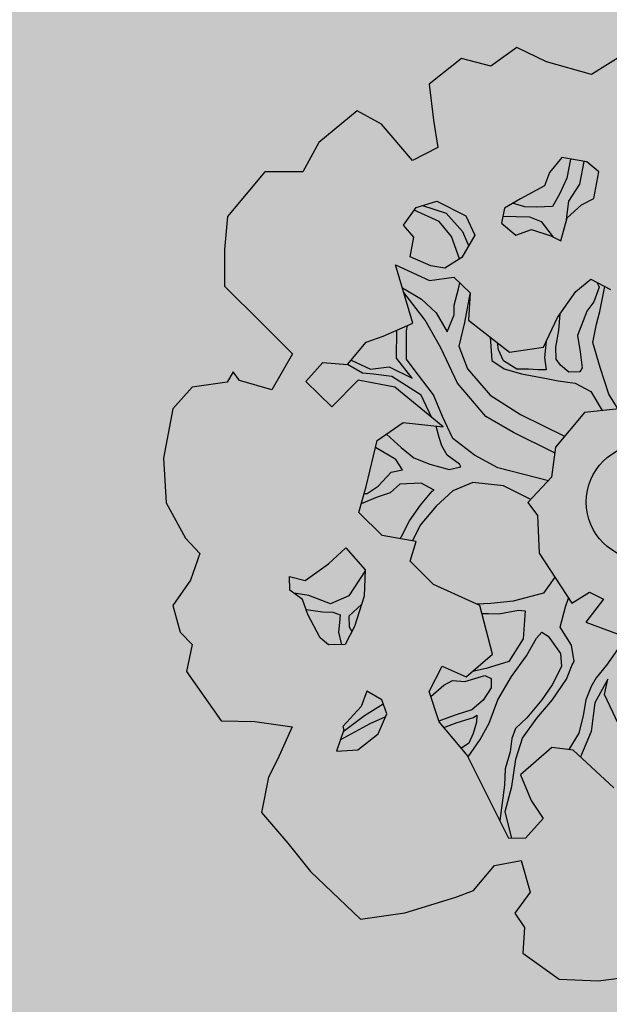
# Model space of a CAD drawing. Extents: x 319907 to 320201, y 5093156 to 5093339.
# Drawn here: x 319998 to 320000, y 5093257 to 5093260 of the extents above; entities that cross this region are included whole.
import ezdxf

# ---------------------------------------------------------------- set-up
doc = ezdxf.new("R2010")
doc.units = 0
doc.header["$MEASUREMENT"] = 0
doc.layers.add('_ALBERI', color=76, linetype='Continuous')
doc.layers.add('PRATO', color=72, linetype='Continuous')

# ---------------------------------------------------------------- blocks, each defined once
blk = doc.blocks.new('albero')
at = {"layer": '_ALBERI'}
for p, q in [((-0.2466, 0.8807, -56.2408), (-0.2972, 0.8444, -56.2408)), ((-0.1891, 0.8529, -56.2408), (-0.2466, 0.8807, -56.2408)), ((-0.3535, 0.8594, -56.2408), (-0.4165, 0.8092, -56.2408)), ((-0.2972, 0.8444, -56.2408), (-0.3535, 0.8594, -56.2408)), ((-0.0452, 0.8635, -56.2408), (-0.102, 0.8285, -56.2408)), ((-0.102, 0.8285, -56.2408), (-0.1891, 0.8529, -56.2408)), ((-0.4165, 0.8092, -56.2408), (-0.4079, 0.7397, -56.2408)), ((-0.5558, 0.758, -56.2408), (-0.6303, 0.6965, -56.2408)), ((-0.5086, 0.7322, -56.2408), (-0.5558, 0.758, -56.2408)), ((-0.4484, 0.6615, -56.2408), (-0.5086, 0.7322, -56.2408)), ((-0.4079, 0.7397, -56.2408), (-0.3996, 0.6869, -56.2408)), ((-0.6303, 0.6965, -56.2408), (-0.6613, 0.6398, -56.2408)), ((-0.3996, 0.6869, -56.2408), (-0.4484, 0.6615, -56.2408)), ((-0.1591, 0.6672, -56.2408), (-0.183, 0.6386, -56.2408)), ((-0.1109, 0.6589, -56.2408), (-0.1591, 0.6672, -56.2408)), ((-0.1428, 0.6644, -56.2408), (-0.1496, 0.6275, -56.2408)), ((-0.1247, 0.6158, -56.2408), (-0.1163, 0.6598, -56.2408)), ((-0.0878, 0.6396, -56.2408), (-0.1109, 0.6589, -56.2408)), ((-0.7349, 0.6397, -56.2408), (-0.8072, 0.5534, -56.2408)), ((-0.6613, 0.6398, -56.2408), (-0.7349, 0.6397, -56.2408)), ((-0.183, 0.6386, -56.2408), (-0.1929, 0.6128, -56.2408)), ((-0.0971, 0.5877, -56.2408), (-0.0878, 0.6396, -56.2408)), ((-0.1929, 0.6128, -56.2408), (-0.2395, 0.5876, -56.2408)), ((-0.1496, 0.6275, -56.2408), (-0.1641, 0.5963, -56.2408)), ((-0.1457, 0.5829, -56.2408), (-0.1247, 0.6158, -56.2408)), ((-0.1641, 0.5963, -56.2408), (-0.1774, 0.5726, -56.2408)), ((-0.4418, 0.5707, -56.2408), (-0.4015, 0.5829, -56.2408)), ((-0.4292, 0.5745, -56.2408), (-0.3834, 0.5598, -56.2408)), ((-0.4015, 0.5829, -56.2408), (-0.3454, 0.5543, -56.2408)), ((-0.2395, 0.5876, -56.2408), (-0.2704, 0.5695, -56.2408)), ((-0.2308, 0.5716, -56.2408), (-0.2548, 0.5787, -56.2408)), ((-0.1774, 0.5726, -56.2408), (-0.2083, 0.571, -56.2408)), ((-0.1511, 0.5421, -56.2408), (-0.1457, 0.5829, -56.2408)), ((-0.1488, 0.5503, -56.2408), (-0.121, 0.5756, -56.2408)), ((-0.121, 0.5756, -56.2408), (-0.0971, 0.5877, -56.2408)), ((-0.8072, 0.5534, -56.2408), (-0.8129, 0.4893, -56.2408)), ((-0.4662, 0.5361, -56.2408), (-0.4418, 0.5707, -56.2408)), ((-0.397, 0.5436, -56.2408), (-0.4455, 0.5656, -56.2408)), ((-0.3834, 0.5598, -56.2408), (-0.3517, 0.524, -56.2408)), ((-0.3454, 0.5543, -56.2408), (-0.3282, 0.5169, -56.2408)), ((-0.2704, 0.5695, -56.2408), (-0.2764, 0.5404, -56.2408)), ((-0.2736, 0.5538, -56.2408), (-0.2217, 0.5527, -56.2408)), ((-0.2083, 0.571, -56.2408), (-0.2308, 0.5716, -56.2408)), ((-0.4463, 0.5129, -56.2408), (-0.4662, 0.5361, -56.2408)), ((-0.3734, 0.5146, -56.2408), (-0.397, 0.5436, -56.2408)), ((-0.2764, 0.5404, -56.2408), (-0.2482, 0.5169, -56.2408)), ((-0.2217, 0.5527, -56.2408), (-0.1995, 0.5432, -56.2408)), ((-0.1995, 0.5432, -56.2408), (-0.1762, 0.5131, -56.2408)), ((-0.1612, 0.5057, -56.2408), (-0.1488, 0.5503, -56.2408)), ((-0.3282, 0.5169, -56.2408), (-0.3533, 0.4737, -56.2408)), ((-0.3517, 0.524, -56.2408), (-0.3399, 0.4967, -56.2408)), ((-0.2482, 0.5169, -56.2408), (-0.2178, 0.5281, -56.2408)), ((-0.2178, 0.5281, -56.2408), (-0.1807, 0.5154, -56.2408)), ((-0.1807, 0.5154, -56.2408), (-0.1612, 0.5057, -56.2408)), ((-0.4533, 0.4748, -56.2408), (-0.4463, 0.5129, -56.2408)), ((-0.3576, 0.471, -56.2408), (-0.3734, 0.5146, -56.2408)), ((-0.8129, 0.4893, -56.2408), (-0.813, 0.418, -56.2408)), ((-0.4816, 0.4598, -56.2408), (-0.4154, 0.4293, -56.2408)), ((-0.448, 0.3464, -56.2408), (-0.4816, 0.4598, -56.2408)), ((-0.4129, 0.4573, -56.2408), (-0.4533, 0.4748, -56.2408)), ((-0.3533, 0.4737, -56.2408), (-0.3861, 0.4533, -56.2408)), ((-0.3861, 0.4533, -56.2408), (-0.4129, 0.4573, -56.2408)), ((-0.4154, 0.4293, -56.2408), (-0.3685, 0.4359, -56.2408)), ((-0.3685, 0.4359, -56.2408), (-0.3372, 0.4051, -56.2408)), ((-0.3596, 0.4129, -56.2408), (-0.357, 0.4246, -56.2408)), ((-0.1322, 0.4079, -56.2408), (-0.103, 0.4319, -56.2408)), ((-0.103, 0.4319, -56.2408), (-0.0651, 0.4114, -56.2408)), ((-0.0911, 0.4255, -56.2408), (-0.0871, 0.4165, -56.2408)), ((-0.813, 0.418, -56.2408), (-0.7414, 0.3469, -56.2408)), ((-0.4683, 0.4148, -56.2408), (-0.4315, 0.3931, -56.2408)), ((-0.4244, 0.3523, -56.2408), (-0.4657, 0.4062, -56.2408)), ((-0.3679, 0.3811, -56.2408), (-0.3596, 0.4129, -56.2408)), ((-0.3373, 0.4034, -56.2408), (-0.3479, 0.3478, -56.2408)), ((-0.3372, 0.4051, -56.2408), (-0.34, 0.3524, -56.2408)), ((-0.1678, 0.3577, -56.2408), (-0.1322, 0.4079, -56.2408)), ((-0.0871, 0.4165, -56.2408), (-0.0971, 0.3881, -56.2408)), ((-0.0855, 0.3691, -56.2408), (-0.076, 0.4173, -56.2408)), ((-0.4315, 0.3931, -56.2408), (-0.4031, 0.3666, -56.2408)), ((-0.0971, 0.3881, -56.2408), (-0.1108, 0.3695, -56.2408)), ((-0.4031, 0.3666, -56.2408), (-0.3813, 0.33, -56.2408)), ((-0.3813, 0.33, -56.2408), (-0.3677, 0.3626, -56.2408)), ((-0.3677, 0.3626, -56.2408), (-0.3679, 0.3811, -56.2408)), ((-0.1651, 0.3323, -56.2408), (-0.1628, 0.3646, -56.2408)), ((-0.1108, 0.3695, -56.2408), (-0.1149, 0.3591, -56.2408)), ((-0.0923, 0.3446, -56.2408), (-0.0855, 0.3691, -56.2408)), ((-0.7414, 0.3469, -56.2408), (-0.6812, 0.2872, -56.2408)), ((-0.5057, 0.3213, -56.2408), (-0.448, 0.3464, -56.2408)), ((-0.3937, 0.2989, -56.2408), (-0.4244, 0.3523, -56.2408)), ((-0.3479, 0.3478, -56.2408), (-0.3589, 0.3019, -56.2408)), ((-0.34, 0.3524, -56.2408), (-0.2607, 0.2906, -56.2408)), ((-0.1951, 0.2999, -56.2408), (-0.1678, 0.3577, -56.2408)), ((-0.1149, 0.3591, -56.2408), (-0.1289, 0.3229, -56.2408)), ((-0.0992, 0.309, -56.2408), (-0.0923, 0.3446, -56.2408)), ((-0.4794, 0.279, -56.2408), (-0.4792, 0.3329, -56.2408)), ((-0.4603, 0.2767, -56.2408), (-0.4601, 0.3317, -56.2408)), ((-0.4601, 0.3317, -56.2408), (-0.4586, 0.3418, -56.2408)), ((-0.1709, 0.3003, -56.2408), (-0.1651, 0.3323, -56.2408)), ((-0.5744, 0.2667, -56.2408), (-0.5383, 0.3099, -56.2408)), ((-0.5383, 0.3099, -56.2408), (-0.5057, 0.3213, -56.2408)), ((-0.2981, 0.3197, -56.2408), (-0.2951, 0.2739, -56.2408)), ((-0.2819, 0.295, -56.2408), (-0.2841, 0.3089, -56.2408)), ((-0.1897, 0.3114, -56.2408), (-0.1927, 0.2799, -56.2408)), ((-0.1289, 0.3229, -56.2408), (-0.1237, 0.2908, -56.2408)), ((-0.0849, 0.2603, -56.2408), (-0.0992, 0.309, -56.2408)), ((-0.6812, 0.2872, -56.2408), (-0.7214, 0.2173, -56.2408)), ((-0.3613, 0.2303, -56.2408), (-0.3937, 0.2989, -56.2408)), ((-0.3589, 0.3019, -56.2408), (-0.3423, 0.2583, -56.2408)), ((-0.2725, 0.2733, -56.2408), (-0.2819, 0.295, -56.2408)), ((-0.2607, 0.2906, -56.2408), (-0.1951, 0.2999, -56.2408)), ((-0.1703, 0.2768, -56.2408), (-0.1709, 0.3003, -56.2408)), ((-0.1237, 0.2908, -56.2408), (-0.1199, 0.2601, -56.2408)), ((-0.6553, 0.2335, -56.2408), (-0.6222, 0.27, -56.2408)), ((-0.6222, 0.27, -56.2408), (-0.5744, 0.2667, -56.2408)), ((-0.5676, 0.2748, -56.2408), (-0.53, 0.2571, -56.2408)), ((-0.4496, 0.2401, -56.2408), (-0.4794, 0.279, -56.2408)), ((-0.4474, 0.2592, -56.2408), (-0.4603, 0.2767, -56.2408)), ((-0.2951, 0.2739, -56.2408), (-0.2708, 0.2581, -56.2408)), ((-0.2462, 0.2577, -56.2408), (-0.2725, 0.2733, -56.2408)), ((-0.1927, 0.2799, -56.2408), (-0.1896, 0.2562, -56.2408)), ((-0.1618, 0.265, -56.2408), (-0.1703, 0.2768, -56.2408)), ((-0.7958, 0.2521, -56.2408), (-0.8076, 0.2325, -56.2408)), ((-0.784, 0.2357, -56.2408), (-0.7958, 0.2521, -56.2408)), ((-0.5455, 0.2497, -56.2408), (-0.5744, 0.2667, -56.2408)), ((-0.5242, 0.2476, -56.2408), (-0.5455, 0.2497, -56.2408)), ((-0.53, 0.2571, -56.2408), (-0.494, 0.2616, -56.2408)), ((-0.494, 0.2616, -56.2408), (-0.4496, 0.2401, -56.2408)), ((-0.4079, 0.2077, -56.2408), (-0.4474, 0.2592, -56.2408)), ((-0.3423, 0.2583, -56.2408), (-0.2979, 0.2072, -56.2408)), ((-0.2708, 0.2581, -56.2408), (-0.2375, 0.2485, -56.2408)), ((-0.2236, 0.2572, -56.2408), (-0.2462, 0.2577, -56.2408)), ((-0.2375, 0.2485, -56.2408), (-0.1921, 0.2399, -56.2408)), ((-0.206, 0.2562, -56.2408), (-0.2236, 0.2572, -56.2408)), ((-0.1896, 0.2562, -56.2408), (-0.206, 0.2562, -56.2408)), ((-0.1456, 0.2514, -56.2408), (-0.1618, 0.265, -56.2408)), ((-0.1242, 0.2519, -56.2408), (-0.1456, 0.2514, -56.2408)), ((-0.1199, 0.2601, -56.2408), (-0.1242, 0.2519, -56.2408)), ((-0.068, 0.2092, -56.2408), (-0.0849, 0.2603, -56.2408)), ((-0.8076, 0.2325, -56.2408), (-0.8756, 0.2225, -56.2408)), ((-0.7214, 0.2173, -56.2408), (-0.784, 0.2357, -56.2408)), ((-0.6049, 0.1841, -56.2408), (-0.6553, 0.2335, -56.2408)), ((-0.5542, 0.236, -56.2408), (-0.6049, 0.1841, -56.2408)), ((-0.483, 0.2223, -56.2408), (-0.5542, 0.236, -56.2408)), ((-0.4885, 0.2432, -56.2408), (-0.5242, 0.2476, -56.2408)), ((-0.4317, 0.2067, -56.2408), (-0.4885, 0.2432, -56.2408)), ((-0.3068, 0.166, -56.2408), (-0.3613, 0.2303, -56.2408)), ((-0.1921, 0.2399, -56.2408), (-0.1663, 0.2346, -56.2408)), ((-0.1663, 0.2346, -56.2408), (-0.1334, 0.23, -56.2408)), ((-0.1334, 0.23, -56.2408), (-0.1034, 0.214, -56.2408)), ((-0.8756, 0.2225, -56.2408), (-0.913, 0.1803, -56.2408)), ((-0.3892, 0.1457, -56.2408), (-0.483, 0.2223, -56.2408)), ((-0.1034, 0.214, -56.2408), (-0.0812, 0.177, -56.2408)), ((-0.4109, 0.1634, -56.2408), (-0.4317, 0.2067, -56.2408)), ((-0.3907, 0.1656, -56.2408), (-0.4079, 0.2077, -56.2408)), ((-0.2979, 0.2072, -56.2408), (-0.2396, 0.1694, -56.2408)), ((-0.0504, 0.1802, -56.2408), (-0.068, 0.2092, -56.2408)), ((-0.913, 0.1803, -56.2408), (-0.9309, 0.0852, -56.2408)), ((-0.1154, 0.1735, -56.2408), (-0.1719, 0.1061, -56.2408)), ((-0.0422, 0.1811, -56.2408), (-0.1154, 0.1735, -56.2408)), ((-0.5168, 0.1194, -56.2408), (-0.467, 0.1538, -56.2408)), ((-0.467, 0.1538, -56.2408), (-0.3892, 0.1457, -56.2408)), ((-0.3706, 0.123, -56.2408), (-0.3907, 0.1656, -56.2408)), ((-0.253, 0.1346, -56.2408), (-0.3068, 0.166, -56.2408)), ((-0.2396, 0.1694, -56.2408), (-0.1539, 0.1276, -56.2408)), ((-0.3972, 0.125, -56.2408), (-0.4028, 0.1471, -56.2408)), ((-0.1733, 0.095, -56.2408), (-0.253, 0.1346, -56.2408)), ((-0.5385, 0.0301, -56.2408), (-0.5168, 0.1194, -56.2408)), ((-0.4991, 0.1316, -56.2408), (-0.4705, 0.1058, -56.2408)), ((-0.3918, 0.1087, -56.2408), (-0.3972, 0.125, -56.2408)), ((-0.3288, 0.0906, -56.2408), (-0.3706, 0.123, -56.2408)), ((-0.481, 0.0824, -56.2408), (-0.5201, 0.1057, -56.2408)), ((-0.4705, 0.1058, -56.2408), (-0.4462, 0.0854, -56.2408)), ((-0.3817, 0.091, -56.2408), (-0.3918, 0.1087, -56.2408)), ((-0.1719, 0.1061, -56.2408), (-0.1792, 0.048, -56.2408)), ((-0.9309, 0.0852, -56.2408), (-0.9257, -0.0017, -56.2408)), ((-0.4682, 0.0624, -56.2408), (-0.481, 0.0824, -56.2408)), ((-0.4462, 0.0854, -56.2408), (-0.4152, 0.0731, -56.2408)), ((-0.3573, 0.0731, -56.2408), (-0.3817, 0.091, -56.2408)), ((-0.2831, 0.066, -56.2408), (-0.3288, 0.0906, -56.2408)), ((-0.5151, 0.0309, -56.2408), (-0.4903, 0.058, -56.2408)), ((-0.4903, 0.058, -56.2408), (-0.4682, 0.0624, -56.2408)), ((-0.4152, 0.0731, -56.2408), (-0.3778, 0.0628, -56.2408)), ((-0.3778, 0.0628, -56.2408), (-0.3548, 0.0683, -56.2408)), ((-0.3548, 0.0683, -56.2408), (-0.3573, 0.0731, -56.2408)), ((-0.1854, 0.0413, -56.2408), (-0.2831, 0.066, -56.2408)), ((-0.1792, 0.048, -56.2408), (-0.2249, -0.0011, -56.2408)), ((-0.5529, -0.0201, -56.2408), (-0.5385, 0.0301, -56.2408)), ((-0.5363, 0.0165, -56.2408), (-0.5151, 0.0309, -56.2408)), ((-0.4733, 0.0345, -56.2408), (-0.4918, 0.0179, -56.2408)), ((-0.432, 0.0366, -56.2408), (-0.4733, 0.0345, -56.2408)), ((-0.433, -0.006, -56.2408), (-0.4103, 0.021, -56.2408)), ((-0.4069, 0.0227, -56.2408), (-0.432, 0.0366, -56.2408)), ((-0.4103, 0.021, -56.2408), (-0.4069, 0.0227, -56.2408)), ((-0.3707, 0.0219, -56.2408), (-0.4028, -0.0083, -56.2408)), ((-0.3318, 0.0378, -56.2408), (-0.3707, 0.0219, -56.2408)), ((-0.2726, 0.0315, -56.2408), (-0.3318, 0.0378, -56.2408)), ((-0.2194, 0.0048, -56.2408), (-0.2726, 0.0315, -56.2408)), ((-0.5172, 0.0096, -56.2408), (-0.5481, -0.0032, -56.2408)), ((-0.5424, 0.0164, -56.2408), (-0.5363, 0.0165, -56.2408)), ((-0.4918, 0.0179, -56.2408), (-0.5172, 0.0096, -56.2408)), ((-0.9257, -0.0017, -56.2408), (-0.8883, -0.0698, -56.2408)), ((-0.4542, -0.0367, -56.2408), (-0.433, -0.006, -56.2408)), ((-0.4028, -0.0083, -56.2408), (-0.4335, -0.0449, -56.2408)), ((-0.2249, -0.0011, -56.2408), (-0.2063, -0.0258, -56.2408)), ((-0.5076, -0.0646, -56.2408), (-0.5529, -0.0201, -56.2408)), ((-0.4702, -0.0667, -56.2408), (-0.4542, -0.0367, -56.2408)), ((-0.2063, -0.0258, -56.2408), (-0.2033, -0.0991, -56.2408)), ((-0.4335, -0.0449, -56.2408), (-0.4488, -0.0753, -56.2408)), ((-0.8883, -0.0698, -56.2408), (-0.861, -0.0999, -56.2408)), ((-0.4416, -0.0766, -56.2408), (-0.5076, -0.0646, -56.2408)), ((-0.4728, -0.071, -56.2408), (-0.4702, -0.0667, -56.2408)), ((-0.6116, -0.1199, -56.2408), (-0.5779, -0.0884, -56.2408)), ((-0.5779, -0.0884, -56.2408), (-0.5406, -0.1314, -56.2408)), ((-0.4532, -0.1148, -56.2408), (-0.4416, -0.0766, -56.2408)), ((-0.861, -0.0999, -56.2408), (-0.8786, -0.1514, -56.2408)), ((-0.2033, -0.0991, -56.2408), (-0.1402, -0.1959, -56.2408)), ((-0.6566, -0.1517, -56.2408), (-0.6116, -0.1199, -56.2408)), ((-0.5406, -0.1332, -56.2408), (-0.5717, -0.1819, -56.2408)), ((-0.5406, -0.1314, -56.2408), (-0.5421, -0.1826, -56.2408)), ((-0.4082, -0.1597, -56.2408), (-0.4532, -0.1148, -56.2408)), ((-0.8786, -0.1514, -56.2408), (-0.9131, -0.2005, -56.2408)), ((-0.686, -0.1704, -56.2408), (-0.6872, -0.1444, -56.2408)), ((-0.6872, -0.1444, -56.2408), (-0.6566, -0.1517, -56.2408)), ((-0.1731, -0.1454, -56.2408), (-0.1946, -0.1767, -56.2408)), ((-0.6619, -0.1886, -56.2408), (-0.686, -0.1704, -56.2408)), ((-0.3182, -0.2003, -56.2408), (-0.4082, -0.1597, -56.2408)), ((-0.6492, -0.1811, -56.2408), (-0.6781, -0.1763, -56.2408)), ((-0.6514, -0.2176, -56.2408), (-0.6619, -0.1886, -56.2408)), ((-0.6078, -0.1975, -56.2408), (-0.6492, -0.1811, -56.2408)), ((-0.5717, -0.1819, -56.2408), (-0.6078, -0.1975, -56.2408)), ((-0.5421, -0.1826, -56.2408), (-0.5609, -0.241, -56.2408)), ((-0.1946, -0.1767, -56.2408), (-0.2533, -0.1918, -56.2408)), ((-0.1523, -0.2031, -56.2408), (-0.1465, -0.1862, -56.2408)), ((-0.1402, -0.1959, -56.2408), (-0.1057, -0.1743, -56.2408)), ((-0.0784, -0.1879, -56.2408), (-0.113, -0.2324, -56.2408)), ((-0.1057, -0.1743, -56.2408), (-0.0784, -0.1879, -56.2408)), ((-0.9131, -0.2005, -56.2408), (-0.8986, -0.252, -56.2408)), ((-0.6549, -0.208, -56.2408), (-0.623, -0.2124, -56.2408)), ((-0.547, -0.1977, -56.2408), (-0.5722, -0.2209, -56.2408)), ((-0.2968, -0.1967, -56.2408), (-0.3242, -0.1976, -56.2408)), ((-0.2935, -0.2944, -56.2408), (-0.3182, -0.2003, -56.2408)), ((-0.2533, -0.1918, -56.2408), (-0.2968, -0.1967, -56.2408)), ((-0.2812, -0.2164, -56.2408), (-0.2432, -0.2095, -56.2408)), ((-0.2432, -0.2095, -56.2408), (-0.2306, -0.2109, -56.2408)), ((-0.1625, -0.2425, -56.2408), (-0.1523, -0.2031, -56.2408)), ((-0.6278, -0.263, -56.2408), (-0.6514, -0.2176, -56.2408)), ((-0.623, -0.2124, -56.2408), (-0.6029, -0.2135, -56.2408)), ((-0.6029, -0.2135, -56.2408), (-0.5885, -0.2184, -56.2408)), ((-0.5885, -0.2184, -56.2408), (-0.5901, -0.2335, -56.2408)), ((-0.5722, -0.2209, -56.2408), (-0.5715, -0.2419, -56.2408)), ((-0.3142, -0.2156, -56.2408), (-0.3012, -0.216, -56.2408)), ((-0.3012, -0.216, -56.2408), (-0.2812, -0.2164, -56.2408)), ((-0.2306, -0.2109, -56.2408), (-0.2345, -0.2648, -56.2408)), ((-0.5901, -0.2335, -56.2408), (-0.592, -0.2522, -56.2408)), ((-0.5609, -0.241, -56.2408), (-0.5792, -0.2762, -56.2408)), ((-0.5715, -0.2419, -56.2408), (-0.5661, -0.2511, -56.2408)), ((-0.1409, -0.2771, -56.2408), (-0.1625, -0.2425, -56.2408)), ((-0.113, -0.2324, -56.2408), (-0.0484, -0.2563, -56.2408)), ((-0.8986, -0.252, -56.2408), (-0.8754, -0.276, -56.2408)), ((-0.6116, -0.2766, -56.2408), (-0.6278, -0.263, -56.2408)), ((-0.592, -0.2522, -56.2408), (-0.5864, -0.2763, -56.2408)), ((-0.2345, -0.2648, -56.2408), (-0.2621, -0.3087, -56.2408)), ((-0.2277, -0.2982, -56.2408), (-0.2081, -0.264, -56.2408)), ((-0.2081, -0.264, -56.2408), (-0.1981, -0.252, -56.2408)), ((-0.1981, -0.252, -56.2408), (-0.186, -0.2596, -56.2408)), ((-0.186, -0.2596, -56.2408), (-0.162, -0.2936, -56.2408)), ((-0.8754, -0.276, -56.2408), (-0.8868, -0.3281, -56.2408)), ((-0.5792, -0.2762, -56.2408), (-0.6116, -0.2766, -56.2408)), ((-0.1356, -0.3091, -56.2408), (-0.1409, -0.2771, -56.2408)), ((-0.0513, -0.2854, -56.2408), (-0.0725, -0.3162, -56.2408)), ((-0.3445, -0.3389, -56.2408), (-0.2935, -0.2944, -56.2408)), ((-0.2567, -0.3382, -56.2408), (-0.2277, -0.2982, -56.2408)), ((-0.162, -0.2936, -56.2408), (-0.1598, -0.3184, -56.2408)), ((-0.4163, -0.3667, -56.2408), (-0.3913, -0.3181, -56.2408)), ((-0.3913, -0.3181, -56.2408), (-0.3445, -0.3389, -56.2408)), ((-0.3059, -0.3225, -56.2408), (-0.3324, -0.3284, -56.2408)), ((-0.2621, -0.3087, -56.2408), (-0.3059, -0.3225, -56.2408)), ((-0.1598, -0.3184, -56.2408), (-0.1778, -0.3539, -56.2408)), ((-0.1502, -0.3429, -56.2408), (-0.139, -0.3155, -56.2408)), ((-0.139, -0.3155, -56.2408), (-0.1356, -0.3091, -56.2408)), ((-0.0725, -0.3162, -56.2408), (-0.0929, -0.3404, -56.2408)), ((-0.8868, -0.3281, -56.2408), (-0.8195, -0.4238, -56.2408)), ((-0.3473, -0.3475, -56.2408), (-0.3083, -0.3362, -56.2408)), ((-0.3083, -0.3362, -56.2408), (-0.2964, -0.3416, -56.2408)), ((-0.2964, -0.3416, -56.2408), (-0.2962, -0.3602, -56.2408)), ((-0.2832, -0.383, -56.2408), (-0.2567, -0.3382, -56.2408)), ((-0.1781, -0.3839, -56.2408), (-0.1502, -0.3429, -56.2408)), ((-0.0929, -0.3404, -56.2408), (-0.1025, -0.3573, -56.2408)), ((-0.0702, -0.3431, -56.2408), (-0.0951, -0.3892, -56.2408)), ((-0.0766, -0.3726, -56.2408), (-0.0702, -0.3431, -56.2408)), ((-0.413, -0.3766, -56.2408), (-0.3881, -0.3546, -56.2408)), ((-0.3881, -0.3546, -56.2408), (-0.3714, -0.3456, -56.2408)), ((-0.3714, -0.3456, -56.2408), (-0.3473, -0.3475, -56.2408)), ((-0.2962, -0.3602, -56.2408), (-0.3117, -0.384, -56.2408)), ((-0.1778, -0.3539, -56.2408), (-0.1978, -0.3831, -56.2408)), ((-0.1025, -0.3573, -56.2408), (-0.1131, -0.3833, -56.2408)), ((-0.5373, -0.3663, -56.2408), (-0.5482, -0.3959, -56.2408)), ((-0.5083, -0.3834, -56.2408), (-0.5373, -0.3663, -56.2408)), ((-0.3971, -0.426, -56.2408), (-0.4163, -0.3667, -56.2408)), ((-0.0503, -0.4289, -56.2408), (-0.0766, -0.3726, -56.2408)), ((-0.5482, -0.3959, -56.2408), (-0.5837, -0.435, -56.2408)), ((-0.5052, -0.3916, -56.2408), (-0.5415, -0.4143, -56.2408)), ((-0.4984, -0.41, -56.2408), (-0.5083, -0.3834, -56.2408)), ((-0.3117, -0.384, -56.2408), (-0.334, -0.4027, -56.2408)), ((-0.3003, -0.4284, -56.2408), (-0.2832, -0.383, -56.2408)), ((-0.1978, -0.3831, -56.2408), (-0.2273, -0.4181, -56.2408)), ((-0.2076, -0.4189, -56.2408), (-0.1781, -0.3839, -56.2408)), ((-0.1131, -0.3833, -56.2408), (-0.1177, -0.4137, -56.2408)), ((-0.0951, -0.3892, -56.2408), (-0.1025, -0.4448, -56.2408)), ((-0.5415, -0.4143, -56.2408), (-0.583, -0.4452, -56.2408)), ((-0.5009, -0.416, -56.2408), (-0.5316, -0.4299, -56.2408)), ((-0.5149, -0.4493, -56.2408), (-0.4984, -0.41, -56.2408)), ((-0.3753, -0.416, -56.2408), (-0.3975, -0.4247, -56.2408)), ((-0.3622, -0.4113, -56.2408), (-0.3753, -0.416, -56.2408)), ((-0.334, -0.4027, -56.2408), (-0.3622, -0.4113, -56.2408)), ((-0.3618, -0.4273, -56.2408), (-0.3302, -0.4171, -56.2408)), ((-0.3302, -0.4171, -56.2408), (-0.3242, -0.413, -56.2408)), ((-0.3242, -0.413, -56.2408), (-0.3244, -0.4266, -56.2408)), ((-0.2273, -0.4181, -56.2408), (-0.2494, -0.439, -56.2408)), ((-0.2353, -0.4574, -56.2408), (-0.2076, -0.4189, -56.2408)), ((-0.1177, -0.4137, -56.2408), (-0.1261, -0.448, -56.2408)), ((-0.8195, -0.4238, -56.2408), (-0.7544, -0.4252, -56.2408)), ((-0.7544, -0.4252, -56.2408), (-0.6821, -0.4352, -56.2408)), ((-0.6821, -0.4352, -56.2408), (-0.7104, -0.4987, -56.2408)), ((-0.5316, -0.4299, -56.2408), (-0.5884, -0.4607, -56.2408)), ((-0.5837, -0.435, -56.2408), (-0.5817, -0.4413, -56.2408)), ((-0.3425, -0.4901, -56.2408), (-0.3971, -0.426, -56.2408)), ((-0.388, -0.4367, -56.2408), (-0.3618, -0.4273, -56.2408)), ((-0.3244, -0.4266, -56.2408), (-0.3311, -0.4486, -56.2408)), ((-0.3176, -0.4599, -56.2408), (-0.3003, -0.4284, -56.2408)), ((-0.5817, -0.4413, -56.2408), (-0.5959, -0.4825, -56.2408)), ((-0.5547, -0.4803, -56.2408), (-0.5149, -0.4493, -56.2408)), ((-0.3311, -0.4486, -56.2408), (-0.3398, -0.4668, -56.2408)), ((-0.2494, -0.439, -56.2408), (-0.2563, -0.4582, -56.2408)), ((-0.2482, -0.4978, -56.2408), (-0.2353, -0.4574, -56.2408)), ((-0.1261, -0.448, -56.2408), (-0.1455, -0.4795, -56.2408)), ((-0.1025, -0.4448, -56.2408), (-0.1232, -0.4934, -56.2408)), ((-0.3398, -0.4668, -56.2408), (-0.354, -0.4766, -56.2408)), ((-0.3409, -0.4933, -56.2408), (-0.3176, -0.4599, -56.2408)), ((-0.2563, -0.4582, -56.2408), (-0.2594, -0.4838, -56.2408)), ((-0.1789, -0.4756, -56.2408), (-0.2395, -0.5284, -56.2408)), ((-0.1371, -0.4804, -56.2408), (-0.1789, -0.4756, -56.2408)), ((-0.5959, -0.4825, -56.2408), (-0.5547, -0.4803, -56.2408)), ((-0.2956, -0.5844, -56.2408), (-0.3425, -0.4901, -56.2408)), ((-0.2594, -0.4838, -56.2408), (-0.2691, -0.5171, -56.2408)), ((-0.0585, -0.5534, -56.2408), (-0.1371, -0.4804, -56.2408)), ((-0.7104, -0.4987, -56.2408), (-0.7274, -0.5331, -56.2408)), ((-0.2561, -0.551, -56.2408), (-0.2482, -0.4978, -56.2408)), ((-0.7274, -0.5331, -56.2408), (-0.7413, -0.6014, -56.2408)), ((-0.2691, -0.5171, -56.2408), (-0.2703, -0.5483, -56.2408)), ((-0.2395, -0.5284, -56.2408), (-0.2187, -0.578, -56.2408)), ((-0.2703, -0.5483, -56.2408), (-0.2795, -0.6168, -56.2408)), ((-0.2694, -0.5997, -56.2408), (-0.2561, -0.551, -56.2408)), ((-0.2622, -0.6518, -56.2408), (-0.2956, -0.5844, -56.2408)), ((-0.2187, -0.578, -56.2408), (-0.1956, -0.613, -56.2408)), ((-0.7413, -0.6014, -56.2408), (-0.69, -0.6607, -56.2408)), ((-0.2561, -0.6517, -56.2408), (-0.2694, -0.5997, -56.2408)), ((-0.1956, -0.613, -56.2408), (-0.2297, -0.6514, -56.2408)), ((-0.69, -0.6607, -56.2408), (-0.6462, -0.7158, -56.2408)), ((-0.2297, -0.6514, -56.2408), (-0.2622, -0.6518, -56.2408)), ((-0.3307, -0.7524, -56.2408), (-0.29, -0.7038, -56.2408)), ((-0.29, -0.7038, -56.2408), (-0.2384, -0.6946, -56.2408)), ((-0.2384, -0.6946, -56.2408), (-0.2205, -0.7555, -56.2408)), ((-0.6462, -0.7158, -56.2408), (-0.5492, -0.8082, -56.2408)), ((-0.3645, -0.7654, -56.2408), (-0.3307, -0.7524, -56.2408)), ((-0.2205, -0.7555, -56.2408), (-0.2504, -0.7967, -56.2408)), ((-0.4632, -0.7955, -56.2408), (-0.3645, -0.7654, -56.2408)), ((-0.5492, -0.8082, -56.2408), (-0.4632, -0.7955, -56.2408)), ((-0.2504, -0.7967, -56.2408), (-0.2319, -0.824, -56.2408)), ((-0.2319, -0.824, -56.2408), (-0.235, -0.8738, -56.2408)), ((-0.235, -0.8738, -56.2408), (-0.1642, -0.924, -56.2408)), ((-0.1642, -0.924, -56.2408), (-0.0889, -0.9273, -56.2408)), ((-0.0889, -0.9273, -56.2408), (-0.0222, -0.9189, -56.2408))]:
    blk.add_line(p, q, dxfattribs=at)
at = {"layer": '_ALBERI', "color": 30}
blk.add_circle((0, 0), 0.112, dxfattribs=at)

msp = doc.modelspace()

# ---------------------------------------------------------------- hatches: boundary and pattern name
at = {"layer": 'PRATO', "linetype": 'Continuous'}
h = msp.add_hatch(dxfattribs=at)
h.set_pattern_fill('AR-SAND', color=256, scale=0.3)
h.set_pattern_definition([(37.5, (0, 0), (-0.018898007433, 0.578047130704), [0, -0.456, 0, -0.51, 0, -0.4875]), (7.5, (0, 0), (0.53093301158, 0.84664381957), [0, -0.246, 0, -0.411, 0, -0.1575]), (327.5, (-0.369, 0), (0.934242558525, 0.00169771606), [0, -0.15, 0, -0.54, 0, -0.705]), (317.5, (-0.369, 0), (0.90183798137, 0.26330266948), [0, -0.075, 0, -0.354, 0, -0.405])])
h.paths.add_polyline_path([(320032.643, 5093268.262), (320032.665, 5093268.8247), (320032.1044, 5093269.1276), (320019.7794, 5093265.8548), (320004.1074, 5093261.3888), (320003.4223, 5093263.7931), (320002.427, 5093264.478), (319996.208, 5093272.218), (319994.15, 5093274.856), (319982.9, 5093268.257), (319971.646, 5093261.7368), (319971.646, 5093261.679), (319973.693, 5093257.893), (319973.7314, 5093257.893), (319974.086, 5093258.0824), (319974.086, 5093258.069), (319974.4599, 5093257.369), (319974.5474, 5093257.369), (319986.567, 5093263.789), (319994.5683, 5093248.8366), (319990.4318, 5093246.6266), (319991.67, 5093244.3128), (319989.2091, 5093242.9981), (319990.6556, 5093240.2951), (320006.4541, 5093248.649), (320004.1371, 5093253.0415)])
edge = h.paths.add_edge_path(flags=16)
edge.add_ellipse((319996.19, 5093268.5299), major_axis=(0.1838, 0.1838), ratio=1, start_angle=495, end_angle=585, ccw=False)
edge.add_ellipse((319996.19, 5093268.5299), major_axis=(0.1838, 0.1838), ratio=1, start_angle=405, end_angle=495, ccw=False)
edge.add_ellipse((319996.19, 5093268.5299), major_axis=(0.1838, 0.1838), ratio=1, start_angle=315, end_angle=405, ccw=False)
edge.add_ellipse((319996.19, 5093268.5299), major_axis=(0.1838, 0.1838), ratio=1, start_angle=585, end_angle=675, ccw=False)
h.paths.add_polyline_path([(319996.19, 5093268.55), (319996.19, 5093268.5299), (319996.21, 5093268.5299, 0.415717)], flags=0)
h.paths.add_polyline_path([(319996.1775, 5093268.8247), (319996.8275, 5093268.8247), (319996.8275, 5093269.2747), (319996.1775, 5093269.2747)], flags=24)
h.paths.add_polyline_path([(320021.0829, 5093264.8284), (320022.7043, 5093264.8284), (320022.7043, 5093265.2784), (320021.0829, 5093265.2784)], flags=24)
h.paths.add_polyline_path([(320011.5759, 5093262.8894), (320013.2116, 5093262.8894), (320013.2116, 5093263.3394), (320011.5759, 5093263.3394)], flags=24)
h.paths.add_polyline_path([(319996.6899, 5093253.3514), (319998.3399, 5093253.3514), (319998.3399, 5093253.8014), (319996.6899, 5093253.8014)], flags=24)
h.paths.add_polyline_path([(319992.1399, 5093262.6104), (319993.7756, 5093262.6104), (319993.7756, 5093263.0604), (319992.1399, 5093263.0604)], flags=24)
h.paths.add_polyline_path([(320000.2739, 5093264.3044), (320001.9096, 5093264.3044), (320001.9096, 5093264.7544), (320000.2739, 5093264.7544)], flags=24)
h.paths.add_polyline_path([(320000.1779, 5093258.9234), (320001.7993, 5093258.9234), (320001.7993, 5093259.3734), (320000.1779, 5093259.3734)], flags=24)
h.paths.add_polyline_path([(320002.4149, 5093255.7164), (320003.9649, 5093255.7164), (320003.9649, 5093256.1664), (320002.4149, 5093256.1664)], flags=24)
h.paths.add_polyline_path([(320002.8099, 5093260.4914), (320004.4456, 5093260.4914), (320004.4456, 5093260.9414), (320002.8099, 5093260.9414)], flags=24)
h.paths.add_polyline_path([(319994.5677, 5093271.7312), (319996.2034, 5093271.7312), (319996.2034, 5093272.1812), (319994.5677, 5093272.1812)], flags=24)
h.paths.add_polyline_path([(320002.4287, 5093263.9566), (320003.9787, 5093263.9566), (320003.9787, 5093264.4066), (320002.4287, 5093264.4066)], flags=24)
h.paths.add_polyline_path([(320003.6778, 5093252.306), (320005.3135, 5093252.306), (320005.3135, 5093252.756), (320003.6778, 5093252.756)], flags=24)
h.paths.add_polyline_path([(320002.3748, 5093252.757), (320004.0105, 5093252.757), (320004.0105, 5093253.207), (320002.3748, 5093253.207)], flags=24)
h.paths.add_polyline_path([(320004.6071, 5093248.6644), (320006.2428, 5093248.6644), (320006.2428, 5093249.1144), (320004.6071, 5093249.1144)], flags=24)
h.paths.add_polyline_path([(320005.3887, 5093249.1306), (320007.0244, 5093249.1306), (320007.0244, 5093249.5806), (320005.3887, 5093249.5806)], flags=24)
h.paths.add_polyline_path([(319992.6363, 5093242.4101), (319994.272, 5093242.4101), (319994.272, 5093242.8601), (319992.6363, 5093242.8601)], flags=24)
h.paths.add_polyline_path([(319994.5289, 5093248.8254), (319996.1646, 5093248.8254), (319996.1646, 5093249.2754), (319994.5289, 5093249.2754)], flags=25)
h.paths.add_polyline_path([(319993.2269, 5093249.2474), (319994.8626, 5093249.2474), (319994.8626, 5093249.6974), (319993.2269, 5093249.6974)], flags=25)
h.paths.add_polyline_path([(319993.5219, 5093273.3294), (319995.1433, 5093273.3294), (319995.1433, 5093273.7794), (319993.5219, 5093273.7794)], flags=24)
h.paths.add_polyline_path([(319992.3979, 5093267.8524), (319994.0336, 5093267.8524), (319994.0336, 5093268.3024), (319992.3979, 5093268.3024)], flags=24)
h.paths.add_polyline_path([(319986.1339, 5093262.5024), (319987.7696, 5093262.5024), (319987.7696, 5093262.9524), (319986.1339, 5093262.9524)], flags=25)
h.paths.add_polyline_path([(319986.5549, 5093263.7924), (319988.1906, 5093263.7924), (319988.1906, 5093264.2424), (319986.5549, 5093264.2424)], flags=24)
h.paths.add_polyline_path([(319974.5544, 5093257.4007), (319976.1901, 5093257.4007), (319976.1901, 5093257.8507), (319974.5544, 5093257.8507)], flags=24)
h.paths.add_polyline_path([(319974.1376, 5093258.497), (319975.6876, 5093258.497), (319975.6876, 5093258.947), (319974.1376, 5093258.947)], flags=24)
h.paths.add_polyline_path([(319973.6879, 5093258.0804), (319975.2379, 5093258.0804), (319975.2379, 5093258.5304), (319973.6879, 5093258.5304)], flags=24)
h.paths.add_polyline_path([(319996.3677, 5093267.8722), (319997.9177, 5093267.8722), (319997.9177, 5093268.3222), (319996.3677, 5093268.3222)], flags=24)

# ---------------------------------------------------------------- block references
at = {"layer": '_ALBERI', "xscale": 1.5, "yscale": 1.5, "zscale": 1.5}
msp.add_blockref('albero', (320000.19, 5093258.92), dxfattribs=at)

doc.saveas('drawing.dxf')
